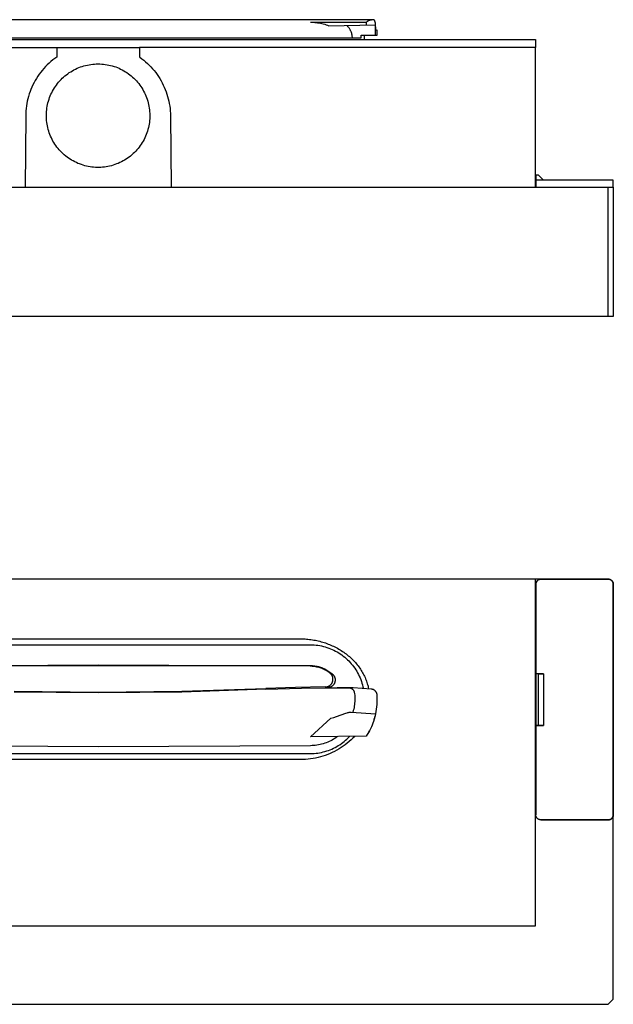
# Model space of a CAD drawing. Units: millimetres. Extents: x -377 to 522, y -217 to 163.
# Drawn here: x 292 to 522, y -217 to 163 of the extents above; entities that cross this region are included whole.
import ezdxf

# ---------------------------------------------------------------- set-up
doc = ezdxf.new("R2010")
doc.units = ezdxf.units.MM
doc.header["$MEASUREMENT"] = 0
doc.layers.add('Default', color=7, linetype='Continuous', true_color=0x000000)

msp = doc.modelspace()

# ---------------------------------------------------------------- linework, layer by layer
at = {"layer": 'Default', "color": 7, "true_color": 0xffffff}
for p, q in [((428.08, 163.22), (215.82, 163.22)), ((404.49, 162.22), (405.05, 162.23)), ((404.71, 162.22), (426.08, 162.22)), ((405.05, 162.23), (405.61, 162.22)), ((405.61, 162.22), (406.17, 162.19)), ((406.17, 162.19), (406.73, 162.14)), ((406.73, 162.14), (407.29, 162.07)), ((407.29, 162.07), (407.84, 161.98)), ((407.84, 161.98), (408.4, 161.88)), ((408.4, 161.88), (408.94, 161.75)), ((408.94, 161.75), (409.49, 161.61)), ((409.49, 161.61), (410.03, 161.45)), ((410.03, 161.45), (410.56, 161.27)), ((410.56, 161.27), (411.08, 161.07)), ((411.08, 161.07), (411.6, 160.86)), ((411.6, 160.86), (429.52, 161.17)), ((418.72, 160.83), (418.56, 160.98)), ((418.88, 160.67), (418.72, 160.83)), ((419.04, 160.51), (418.88, 160.67)), ((419.19, 160.34), (419.04, 160.51)), ((419.33, 160.17), (419.19, 160.34)), ((419.47, 159.99), (419.33, 160.17)), ((419.6, 159.81), (419.47, 159.99)), ((426.08, 162.22), (426.15, 162.3)), ((426.08, 162.22), (426.08, 161.11)), ((426.15, 162.3), (426.23, 162.37)), ((426.23, 162.37), (426.31, 162.45)), ((426.31, 162.45), (426.4, 162.52)), ((426.4, 162.52), (426.48, 162.58)), ((426.48, 162.58), (426.57, 162.65)), ((426.57, 162.65), (426.66, 162.71)), ((426.66, 162.71), (426.75, 162.77)), ((426.75, 162.77), (426.85, 162.82)), ((426.85, 162.82), (426.94, 162.87)), ((426.94, 162.87), (427.04, 162.92)), ((427.04, 162.92), (427.14, 162.97)), ((427.14, 162.97), (427.24, 163.01)), ((427.24, 163.01), (427.34, 163.05)), ((427.34, 163.05), (427.44, 163.08)), ((427.44, 163.08), (427.55, 163.12)), ((427.55, 163.12), (427.65, 163.14)), ((427.65, 163.14), (427.76, 163.17)), ((427.76, 163.17), (427.87, 163.19)), ((427.87, 163.19), (427.97, 163.21)), ((427.97, 163.21), (428.08, 163.22)), ((428.91, 163.22), (428.08, 163.22)), ((428.92, 163.22), (428.91, 163.22)), ((428.93, 163.22), (428.92, 163.22)), ((428.94, 163.22), (428.93, 163.22)), ((428.95, 163.22), (428.94, 163.22)), ((428.94, 163.22), (428.94, 163.22)), ((428.96, 163.22), (428.95, 163.22)), ((428.97, 163.22), (428.96, 163.22)), ((428.98, 163.21), (428.97, 163.22)), ((428.97, 163.22), (428.97, 163.22)), ((428.99, 163.21), (428.98, 163.21)), ((429, 163.21), (428.99, 163.21)), ((429.01, 163.21), (429, 163.21)), ((429, 163.21), (429, 163.21)), ((429.02, 163.21), (429.01, 163.21)), ((429.03, 163.2), (429.02, 163.21)), ((429.04, 163.2), (429.03, 163.2)), ((429.03, 163.2), (429.03, 163.2)), ((429.05, 163.19), (429.04, 163.2)), ((429.06, 163.19), (429.05, 163.19)), ((429.05, 163.19), (429.05, 163.19)), ((429.07, 163.19), (429.06, 163.19)), ((429.07, 163.18), (429.07, 163.19)), ((429.08, 163.18), (429.07, 163.18)), ((429.09, 163.17), (429.08, 163.18)), ((429.1, 163.17), (429.09, 163.17)), ((429.11, 163.16), (429.1, 163.17)), ((429.1, 163.17), (429.1, 163.17)), ((429.12, 163.16), (429.11, 163.16)), ((429.12, 163.15), (429.12, 163.16)), ((429.13, 163.15), (429.12, 163.15)), ((429.14, 163.14), (429.13, 163.15)), ((429.16, 163.13), (429.14, 163.14)), ((429.17, 163.12), (429.16, 163.13)), ((429.18, 163.1), (429.17, 163.12)), ((429.2, 163.09), (429.18, 163.1)), ((429.21, 163.08), (429.2, 163.09)), ((429.22, 163.07), (429.21, 163.08)), ((429.23, 163.05), (429.22, 163.07)), ((429.25, 163.04), (429.23, 163.05)), ((429.26, 163.02), (429.25, 163.04)), ((429.27, 163.01), (429.26, 163.02)), ((429.28, 162.99), (429.27, 163.01)), ((429.29, 162.97), (429.28, 162.99)), ((429.31, 162.95), (429.29, 162.97)), ((429.32, 162.93), (429.31, 162.95)), ((429.33, 162.92), (429.32, 162.93)), ((429.34, 162.9), (429.33, 162.92)), ((429.36, 162.86), (429.34, 162.9)), ((429.38, 162.81), (429.36, 162.86)), ((429.41, 162.77), (429.38, 162.81)), ((429.43, 162.72), (429.41, 162.77)), ((429.45, 162.67), (429.43, 162.72)), ((429.47, 162.62), (429.45, 162.67)), ((429.48, 162.56), (429.47, 162.62)), ((429.5, 162.5), (429.48, 162.56)), ((429.52, 162.45), (429.5, 162.5)), ((429.54, 162.38), (429.52, 162.45)), ((429.52, 161.17), (429.52, 157.22)), ((429.57, 162.26), (429.54, 162.38)), ((429.6, 162.12), (429.57, 162.26)), ((429.63, 161.97), (429.6, 162.12)), ((429.65, 161.82), (429.63, 161.97)), ((429.67, 161.66), (429.65, 161.82)), ((429.69, 161.5), (429.67, 161.66)), ((429.71, 161.34), (429.69, 161.5)), ((429.74, 161), (429.71, 161.34)), ((429.75, 160.65), (429.74, 161)), ((429.74, 159.57), (429.76, 159.93)), ((429.76, 160.29), (429.75, 160.65)), ((429.76, 159.93), (429.76, 160.29)), ((220.59, 156.22), (424.14, 156.22)), ((419.72, 159.62), (419.6, 159.81)), ((419.84, 159.43), (419.72, 159.62)), ((419.95, 159.23), (419.84, 159.43)), ((420.05, 159.03), (419.95, 159.23)), ((420.15, 158.83), (420.05, 159.03)), ((420.24, 158.63), (420.15, 158.83)), ((420.32, 158.42), (420.24, 158.63)), ((420.4, 158.21), (420.32, 158.42)), ((420.47, 157.99), (420.4, 158.21)), ((420.53, 157.78), (420.47, 157.99)), ((420.58, 157.56), (420.53, 157.78)), ((420.62, 157.34), (420.58, 157.56)), ((420.66, 157.12), (420.62, 157.34)), ((420.69, 156.89), (420.66, 157.12)), ((420.71, 156.67), (420.69, 156.89)), ((420.73, 156.45), (420.71, 156.67)), ((420.73, 156.22), (420.73, 156.45)), ((424.14, 156.22), (424.14, 157.22)), ((424.14, 157.22), (430.39, 157.22)), ((425.39, 155.52), (425.39, 157.22)), ((429.72, 159.22), (429.74, 159.57)), ((430.39, 159.22), (429.72, 159.22)), ((430.39, 157.22), (430.39, 159.22)), ((153.19, 155.52), (491.54, 155.52)), ((153.19, 152.52), (306.37, 152.52)), ((306.37, 152.52), (306.37, 148.79)), ((306.37, 152.52), (338.37, 152.52)), ((491.54, 152.52), (338.37, 152.52)), ((338.37, 152.52), (338.37, 148.79)), ((491.54, 155.52), (491.54, 152.52)), ((491.54, 98.52), (491.54, 152.52)), ((306.37, 148.79), (305.59, 148.24)), ((338.37, 148.79), (338.53, 148.68)), ((338.53, 148.68), (339.29, 148.12)), ((302.03, 145.07), (301.38, 144.37)), ((302.7, 145.75), (302.03, 145.07)), ((303.39, 146.41), (302.7, 145.75)), ((304.1, 147.04), (303.39, 146.41)), ((304.84, 147.65), (304.1, 147.04)), ((305.59, 148.24), (304.84, 147.65)), ((314.27, 144.42), (314.91, 144.69)), ((314.91, 144.69), (315.56, 144.94)), ((315.56, 144.94), (316.21, 145.16)), ((316.21, 145.16), (316.88, 145.36)), ((316.88, 145.36), (317.55, 145.54)), ((317.55, 145.54), (318.23, 145.7)), ((318.23, 145.7), (318.91, 145.83)), ((318.91, 145.83), (319.6, 145.94)), ((319.6, 145.94), (320.28, 146.02)), ((320.28, 146.02), (320.98, 146.08)), ((320.98, 146.08), (321.67, 146.12)), ((321.67, 146.12), (322.37, 146.13)), ((322.37, 146.13), (323.06, 146.12)), ((323.06, 146.12), (323.75, 146.08)), ((323.75, 146.08), (324.45, 146.02)), ((324.45, 146.02), (325.13, 145.94)), ((325.13, 145.94), (325.82, 145.83)), ((325.82, 145.83), (326.5, 145.7)), ((326.5, 145.7), (327.18, 145.54)), ((327.18, 145.54), (327.85, 145.36)), ((327.85, 145.36), (328.52, 145.16)), ((328.52, 145.16), (329.17, 144.94)), ((329.17, 144.94), (329.82, 144.69)), ((329.82, 144.69), (330.46, 144.42)), ((339.29, 148.12), (340.04, 147.53)), ((340.04, 147.53), (340.76, 146.92)), ((340.76, 146.92), (341.46, 146.29)), ((341.46, 146.29), (342.15, 145.63)), ((342.15, 145.63), (342.8, 144.95)), ((342.8, 144.95), (343.44, 144.25)), ((299.06, 141.35), (298.54, 140.54)), ((299.6, 142.13), (299.06, 141.35)), ((300.17, 142.9), (299.6, 142.13)), ((300.76, 143.64), (300.17, 142.9)), ((301.38, 144.37), (300.76, 143.64)), ((308.53, 140.57), (309.04, 141.05)), ((309.04, 141.05), (309.56, 141.5)), ((309.56, 141.5), (310.1, 141.93)), ((310.1, 141.93), (310.66, 142.35)), ((310.66, 142.35), (311.23, 142.75)), ((311.23, 142.75), (311.81, 143.12)), ((311.81, 143.12), (312.41, 143.48)), ((312.41, 143.48), (313.02, 143.81)), ((313.02, 143.81), (313.64, 144.13)), ((313.64, 144.13), (314.27, 144.42)), ((330.46, 144.42), (331.09, 144.13)), ((331.09, 144.13), (331.71, 143.81)), ((331.71, 143.81), (332.32, 143.48)), ((332.32, 143.48), (332.92, 143.12)), ((332.92, 143.12), (333.5, 142.75)), ((333.5, 142.75), (334.07, 142.35)), ((334.07, 142.35), (334.63, 141.93)), ((334.63, 141.93), (335.17, 141.5)), ((335.17, 141.5), (335.69, 141.05)), ((335.69, 141.05), (336.2, 140.57)), ((343.44, 144.25), (344.05, 143.53)), ((344.05, 143.53), (344.64, 142.78)), ((344.64, 142.78), (345.2, 142.02)), ((345.2, 142.02), (345.73, 141.24)), ((345.73, 141.24), (346.24, 140.44)), ((296.76, 137.17), (296.39, 136.29)), ((297.16, 138.04), (296.76, 137.17)), ((297.59, 138.89), (297.16, 138.04)), ((298.05, 139.72), (297.59, 138.89)), ((298.54, 140.54), (298.05, 139.72)), ((305.45, 136.82), (305.84, 137.4)), ((305.84, 137.4), (306.24, 137.97)), ((306.24, 137.97), (306.66, 138.52)), ((306.66, 138.52), (307.1, 139.06)), ((307.1, 139.06), (307.56, 139.58)), ((307.56, 139.58), (308.03, 140.09)), ((308.03, 140.09), (308.53, 140.57)), ((336.2, 140.57), (336.7, 140.09)), ((336.7, 140.09), (337.17, 139.58)), ((337.17, 139.58), (337.63, 139.06)), ((337.63, 139.06), (338.07, 138.52)), ((338.07, 138.52), (338.49, 137.97)), ((338.49, 137.97), (338.89, 137.4)), ((338.89, 137.4), (339.28, 136.82)), ((346.24, 140.44), (346.72, 139.63)), ((346.72, 139.63), (347.17, 138.79)), ((347.17, 138.79), (347.6, 137.95)), ((347.6, 137.95), (347.99, 137.09)), ((347.99, 137.09), (348.36, 136.22)), ((295.46, 133.59), (295.21, 132.67)), ((295.74, 134.5), (295.46, 133.59)), ((296.05, 135.4), (295.74, 134.5)), ((296.39, 136.29), (296.05, 135.4)), ((303.61, 133.09), (303.86, 133.74)), ((303.86, 133.74), (304.14, 134.38)), ((304.14, 134.38), (304.43, 135)), ((304.43, 135), (304.75, 135.62)), ((304.75, 135.62), (305.09, 136.23)), ((305.09, 136.23), (305.45, 136.82)), ((339.28, 136.82), (339.64, 136.23)), ((339.64, 136.23), (339.98, 135.62)), ((339.98, 135.62), (340.3, 135)), ((340.3, 135), (340.59, 134.38)), ((340.59, 134.38), (340.87, 133.74)), ((340.87, 133.74), (341.12, 133.09)), ((348.36, 136.22), (348.7, 135.33)), ((348.7, 135.33), (349, 134.44)), ((349, 134.44), (349.28, 133.53)), ((349.28, 133.53), (349.53, 132.62)), ((294.65, 129.86), (294.53, 128.91)), ((294.81, 130.8), (294.65, 129.86)), ((294.99, 131.74), (294.81, 130.8)), ((295.21, 132.67), (294.99, 131.74)), ((302.57, 129.06), (302.69, 129.75)), ((302.69, 129.75), (302.82, 130.43)), ((302.82, 130.43), (302.98, 131.1)), ((302.98, 131.1), (303.17, 131.77)), ((303.17, 131.77), (303.38, 132.44)), ((303.38, 132.44), (303.61, 133.09)), ((341.12, 133.09), (341.35, 132.44)), ((341.35, 132.44), (341.56, 131.77)), ((341.56, 131.77), (341.75, 131.1)), ((341.75, 131.1), (341.91, 130.43)), ((341.91, 130.43), (342.04, 129.75)), ((342.04, 129.75), (342.16, 129.06)), ((349.53, 132.62), (349.74, 131.69)), ((349.74, 131.69), (349.92, 130.76)), ((349.92, 130.76), (350.08, 129.83)), ((350.08, 129.83), (350.2, 128.89)), ((294.37, 126.06), (294.13, 98.52)), ((294.39, 127.01), (294.37, 126.06)), ((294.44, 127.96), (294.39, 127.01)), ((294.53, 128.91), (294.44, 127.96)), ((302.36, 126.29), (302.37, 126.99)), ((302.36, 125.6), (302.36, 126.29)), ((302.37, 126.99), (302.42, 127.68)), ((302.42, 127.68), (302.48, 128.37)), ((302.48, 128.37), (302.57, 129.06)), ((342.16, 129.06), (342.25, 128.37)), ((342.25, 128.37), (342.31, 127.68)), ((342.31, 127.68), (342.36, 126.99)), ((342.36, 126.99), (342.37, 126.29)), ((342.37, 126.29), (342.37, 125.6)), ((350.2, 128.89), (350.28, 127.95)), ((350.28, 127.95), (350.34, 127)), ((350.34, 127), (350.36, 126.06)), ((350.36, 126.06), (350.6, 98.52)), ((302.39, 124.91), (302.36, 125.6)), ((302.45, 124.21), (302.39, 124.91)), ((302.52, 123.52), (302.45, 124.21)), ((302.63, 122.84), (302.52, 123.52)), ((302.75, 122.15), (302.63, 122.84)), ((302.9, 121.48), (302.75, 122.15)), ((341.98, 122.15), (341.83, 121.48)), ((342.1, 122.84), (341.98, 122.15)), ((342.21, 123.52), (342.1, 122.84)), ((342.28, 124.21), (342.21, 123.52)), ((342.34, 124.91), (342.28, 124.21)), ((342.37, 125.6), (342.34, 124.91)), ((303.07, 120.8), (302.9, 121.48)), ((303.27, 120.14), (303.07, 120.8)), ((303.49, 119.48), (303.27, 120.14)), ((303.73, 118.83), (303.49, 119.48)), ((304, 118.18), (303.73, 118.83)), ((304.28, 117.55), (304, 118.18)), ((340.73, 118.18), (340.45, 117.55)), ((341, 118.83), (340.73, 118.18)), ((341.24, 119.48), (341, 118.83)), ((341.46, 120.14), (341.24, 119.48)), ((341.66, 120.8), (341.46, 120.14)), ((341.83, 121.48), (341.66, 120.8)), ((304.59, 116.93), (304.28, 117.55)), ((304.92, 116.32), (304.59, 116.93)), ((305.27, 115.72), (304.92, 116.32)), ((305.64, 115.13), (305.27, 115.72)), ((306.03, 114.56), (305.64, 115.13)), ((306.45, 114), (306.03, 114.56)), ((338.7, 114.56), (338.28, 114)), ((339.09, 115.13), (338.7, 114.56)), ((339.46, 115.72), (339.09, 115.13)), ((339.81, 116.32), (339.46, 115.72)), ((340.14, 116.93), (339.81, 116.32)), ((340.45, 117.55), (340.14, 116.93)), ((306.88, 113.45), (306.45, 114)), ((307.33, 112.92), (306.88, 113.45)), ((307.79, 112.41), (307.33, 112.92)), ((308.28, 111.91), (307.79, 112.41)), ((308.78, 111.43), (308.28, 111.91)), ((309.3, 110.97), (308.78, 111.43)), ((309.83, 110.52), (309.3, 110.97)), ((310.38, 110.1), (309.83, 110.52)), ((334.9, 110.52), (334.35, 110.1)), ((335.43, 110.97), (334.9, 110.52)), ((335.95, 111.43), (335.43, 110.97)), ((336.45, 111.91), (335.95, 111.43)), ((336.94, 112.41), (336.45, 111.91)), ((337.4, 112.92), (336.94, 112.41)), ((337.85, 113.45), (337.4, 112.92)), ((338.28, 114), (337.85, 113.45)), ((310.94, 109.69), (310.38, 110.1)), ((311.52, 109.3), (310.94, 109.69)), ((312.11, 108.94), (311.52, 109.3)), ((312.71, 108.59), (312.11, 108.94)), ((313.33, 108.27), (312.71, 108.59)), ((313.95, 107.97), (313.33, 108.27)), ((314.59, 107.68), (313.95, 107.97)), ((315.23, 107.43), (314.59, 107.68)), ((315.89, 107.19), (315.23, 107.43)), ((316.55, 106.98), (315.89, 107.19)), ((317.21, 106.78), (316.55, 106.98)), ((317.89, 106.62), (317.21, 106.78)), ((318.57, 106.47), (317.89, 106.62)), ((326.84, 106.62), (326.16, 106.47)), ((327.52, 106.78), (326.84, 106.62)), ((328.18, 106.98), (327.52, 106.78)), ((328.85, 107.19), (328.18, 106.98)), ((329.5, 107.43), (328.85, 107.19)), ((330.14, 107.68), (329.5, 107.43)), ((330.78, 107.97), (330.14, 107.68)), ((331.4, 108.27), (330.78, 107.97)), ((332.02, 108.59), (331.4, 108.27)), ((332.62, 108.94), (332.02, 108.59)), ((333.21, 109.3), (332.62, 108.94)), ((333.79, 109.69), (333.21, 109.3)), ((334.35, 110.1), (333.79, 109.69)), ((319.25, 106.35), (318.57, 106.47)), ((319.94, 106.26), (319.25, 106.35)), ((320.63, 106.19), (319.94, 106.26)), ((321.32, 106.14), (320.63, 106.19)), ((322.02, 106.11), (321.32, 106.14)), ((322.71, 106.11), (322.02, 106.11)), ((323.41, 106.14), (322.71, 106.11)), ((324.1, 106.19), (323.41, 106.14)), ((324.79, 106.26), (324.1, 106.19)), ((325.48, 106.35), (324.79, 106.26)), ((326.16, 106.47), (325.48, 106.35)), ((491.73, 103.12), (491.72, 101.12)), ((492.69, 103.12), (491.73, 103.12)), ((494.69, 101.12), (492.69, 103.12)), ((491.54, 100.62), (491.71, 100.62)), ((491.72, 101.12), (491.69, 98.52)), ((521.67, 101.12), (491.72, 101.12)), ((521.69, 98.52), (521.67, 101.12)), ((125.04, 98.52), (519.69, 98.52)), ((519.69, 48.52), (519.69, 98.52)), ((519.69, 98.52), (521.69, 98.52)), ((521.69, 98.52), (521.69, 48.52)), ((519.69, 48.52), (125.04, 48.52)), ((521.69, 48.52), (519.69, 48.52)), ((491.54, -53.07), (153.19, -53.07)), ((491.54, -187.14), (491.54, -53.07)), ((493.64, -53.07), (491.54, -53.07)), ((492.77, -53.29), (492.83, -53.26)), ((492.83, -53.29), (492.77, -53.32)), ((492.83, -53.26), (492.9, -53.24)), ((492.89, -53.26), (492.83, -53.29)), ((492.95, -53.24), (492.89, -53.26)), ((492.9, -53.24), (492.96, -53.21)), ((493.02, -53.21), (492.95, -53.24)), ((492.96, -53.21), (493.02, -53.19)), ((493.02, -53.19), (493.09, -53.16)), ((493.08, -53.19), (493.02, -53.21)), ((493.15, -53.17), (493.08, -53.19)), ((493.09, -53.16), (493.15, -53.14)), ((493.15, -53.14), (493.22, -53.13)), ((493.22, -53.15), (493.15, -53.17)), ((493.22, -53.13), (493.29, -53.11)), ((493.28, -53.14), (493.22, -53.15)), ((493.35, -53.12), (493.28, -53.14)), ((493.29, -53.11), (493.35, -53.1)), ((493.35, -53.1), (493.42, -53.09)), ((493.42, -53.11), (493.35, -53.12)), ((493.42, -53.09), (493.49, -53.08)), ((493.49, -53.1), (493.42, -53.11)), ((493.49, -53.08), (493.56, -53.08)), ((493.56, -53.1), (493.49, -53.1)), ((493.56, -53.08), (493.63, -53.07)), ((493.62, -53.09), (493.56, -53.1)), ((493.69, -53.09), (493.62, -53.09)), ((493.63, -53.07), (493.69, -53.07)), ((493.69, -53.09), (519.69, -53.07)), ((519.69, -53.07), (493.69, -53.09)), ((519.69, -53.07), (519.76, -53.07)), ((519.76, -53.09), (519.69, -53.09)), ((519.76, -53.07), (519.83, -53.08)), ((519.83, -53.1), (519.76, -53.09)), ((519.83, -53.08), (519.9, -53.08)), ((519.9, -53.1), (519.83, -53.1)), ((519.9, -53.08), (519.97, -53.09)), ((519.97, -53.11), (519.9, -53.1)), ((519.97, -53.09), (520.03, -53.1)), ((520.04, -53.12), (519.97, -53.11)), ((520.03, -53.1), (520.1, -53.11)), ((520.1, -53.14), (520.04, -53.12)), ((520.1, -53.11), (520.17, -53.13)), ((520.17, -53.15), (520.1, -53.14)), ((520.17, -53.13), (520.23, -53.14)), ((520.24, -53.17), (520.17, -53.15)), ((520.23, -53.14), (520.3, -53.16)), ((520.3, -53.19), (520.24, -53.17)), ((520.3, -53.16), (520.36, -53.19)), ((520.37, -53.21), (520.3, -53.19)), ((520.36, -53.19), (520.43, -53.21)), ((520.43, -53.24), (520.37, -53.21)), ((520.43, -53.21), (520.49, -53.24)), ((520.5, -53.26), (520.43, -53.24)), ((520.49, -53.24), (520.55, -53.26)), ((520.56, -53.29), (520.5, -53.26)), ((520.55, -53.26), (520.61, -53.29)), ((520.62, -53.32), (520.56, -53.29)), ((491.69, -55), (491.7, -54.93)), ((491.69, -55.07), (491.69, -55)), ((491.72, -55.07), (491.69, -55.07)), ((491.69, -55.07), (491.69, -76.62)), ((491.7, -54.87), (491.71, -54.8)), ((491.7, -54.93), (491.7, -54.87)), ((491.71, -54.8), (491.72, -54.73)), ((491.72, -54.73), (491.74, -54.66)), ((491.73, -54.86), (491.72, -54.93)), ((491.72, -54.93), (491.72, -55)), ((491.72, -55), (491.72, -55.07)), ((491.72, -89.64), (491.72, -55.07)), ((491.74, -54.8), (491.73, -54.86)), ((491.74, -54.66), (491.75, -54.6)), ((491.75, -54.73), (491.74, -54.8)), ((491.75, -54.6), (491.77, -54.53)), ((491.76, -54.66), (491.75, -54.73)), ((491.77, -54.59), (491.76, -54.66)), ((491.77, -54.53), (491.79, -54.47)), ((491.79, -54.53), (491.77, -54.59)), ((491.79, -54.47), (491.81, -54.4)), ((491.81, -54.46), (491.79, -54.53)), ((491.81, -54.4), (491.83, -54.34)), ((491.84, -54.39), (491.81, -54.46)), ((491.83, -54.34), (491.86, -54.27)), ((491.86, -54.33), (491.84, -54.39)), ((491.86, -54.27), (491.89, -54.21)), ((491.89, -54.27), (491.86, -54.33)), ((491.89, -54.21), (491.92, -54.15)), ((491.92, -54.2), (491.89, -54.27)), ((491.92, -54.15), (491.95, -54.09)), ((491.95, -54.14), (491.92, -54.2)), ((491.95, -54.09), (491.98, -54.03)), ((491.98, -54.08), (491.95, -54.14)), ((491.98, -54.03), (492.02, -53.97)), ((492.02, -54.02), (491.98, -54.08)), ((492.02, -53.97), (492.06, -53.92)), ((492.05, -53.97), (492.02, -54.02)), ((492.09, -53.91), (492.05, -53.97)), ((492.06, -53.92), (492.1, -53.86)), ((492.14, -53.85), (492.09, -53.91)), ((492.1, -53.86), (492.14, -53.81)), ((492.14, -53.81), (492.19, -53.76)), ((492.18, -53.8), (492.14, -53.85)), ((492.22, -53.75), (492.18, -53.8)), ((492.19, -53.76), (492.23, -53.71)), ((492.27, -53.7), (492.22, -53.75)), ((492.23, -53.71), (492.28, -53.66)), ((492.32, -53.65), (492.27, -53.7)), ((492.28, -53.66), (492.33, -53.61)), ((492.37, -53.6), (492.32, -53.65)), ((492.33, -53.61), (492.38, -53.56)), ((492.42, -53.56), (492.37, -53.6)), ((492.38, -53.56), (492.43, -53.52)), ((492.48, -53.51), (492.42, -53.56)), ((492.43, -53.52), (492.49, -53.48)), ((492.53, -53.47), (492.48, -53.51)), ((492.49, -53.48), (492.54, -53.44)), ((492.59, -53.43), (492.53, -53.47)), ((492.54, -53.44), (492.6, -53.4)), ((492.65, -53.39), (492.59, -53.43)), ((492.6, -53.4), (492.65, -53.36)), ((492.65, -53.36), (492.71, -53.33)), ((492.7, -53.36), (492.65, -53.39)), ((492.77, -53.32), (492.7, -53.36)), ((492.71, -53.33), (492.77, -53.29)), ((520.61, -53.29), (520.67, -53.33)), ((520.68, -53.36), (520.62, -53.32)), ((520.67, -53.33), (520.73, -53.36)), ((520.74, -53.39), (520.68, -53.36)), ((520.73, -53.36), (520.79, -53.4)), ((520.8, -53.43), (520.74, -53.39)), ((520.79, -53.4), (520.85, -53.44)), ((520.86, -53.47), (520.8, -53.43)), ((520.85, -53.44), (520.9, -53.48)), ((520.91, -53.51), (520.86, -53.47)), ((520.9, -53.48), (520.96, -53.52)), ((520.96, -53.56), (520.91, -53.51)), ((520.96, -53.52), (521.01, -53.56)), ((521.02, -53.6), (520.96, -53.56)), ((521.01, -53.56), (521.06, -53.61)), ((521.07, -53.65), (521.02, -53.6)), ((521.06, -53.61), (521.11, -53.66)), ((521.12, -53.7), (521.07, -53.65)), ((521.11, -53.66), (521.16, -53.71)), ((521.16, -53.75), (521.12, -53.7)), ((521.16, -53.71), (521.2, -53.76)), ((521.21, -53.8), (521.16, -53.75)), ((521.2, -53.76), (521.24, -53.81)), ((521.25, -53.85), (521.21, -53.8)), ((521.24, -53.81), (521.29, -53.86)), ((521.29, -53.91), (521.25, -53.85)), ((521.29, -53.86), (521.33, -53.92)), ((521.33, -53.97), (521.29, -53.91)), ((521.33, -53.92), (521.37, -53.97)), ((521.37, -54.02), (521.33, -53.97)), ((521.37, -53.97), (521.4, -54.03)), ((521.41, -54.08), (521.37, -54.02)), ((521.4, -54.03), (521.44, -54.09)), ((521.44, -54.14), (521.41, -54.08)), ((521.44, -54.09), (521.47, -54.15)), ((521.47, -54.2), (521.44, -54.14)), ((521.47, -54.15), (521.5, -54.21)), ((521.5, -54.27), (521.47, -54.2)), ((521.5, -54.21), (521.53, -54.27)), ((521.53, -54.33), (521.5, -54.27)), ((521.53, -54.27), (521.55, -54.34)), ((521.55, -54.39), (521.53, -54.33)), ((521.55, -54.34), (521.58, -54.4)), ((521.57, -54.46), (521.55, -54.39)), ((521.59, -54.53), (521.57, -54.46)), ((521.58, -54.4), (521.6, -54.47)), ((521.61, -54.59), (521.59, -54.53)), ((521.6, -54.47), (521.62, -54.53)), ((521.63, -54.66), (521.61, -54.59)), ((521.62, -54.53), (521.64, -54.6)), ((521.64, -54.73), (521.63, -54.66)), ((521.64, -54.6), (521.65, -54.66)), ((521.65, -54.8), (521.64, -54.73)), ((521.65, -54.66), (521.66, -54.73)), ((521.66, -54.86), (521.65, -54.8)), ((521.66, -54.73), (521.67, -54.8)), ((521.67, -54.93), (521.66, -54.86)), ((521.67, -54.8), (521.68, -54.87)), ((521.67, -55), (521.67, -54.93)), ((521.67, -55.07), (521.67, -55)), ((521.67, -55.07), (521.69, -144.17)), ((521.67, -144.17), (521.67, -55.07)), ((521.68, -54.87), (521.69, -54.93)), ((521.69, -54.93), (521.69, -55)), ((521.69, -55), (521.69, -55.07)), ((244.05, -76.13), (400.68, -76.13)), ((400.68, -76.13), (401.26, -76.14)), ((240.17, -78.41), (404.56, -78.41)), ((401.26, -76.14), (401.84, -76.16)), ((401.84, -76.16), (402.42, -76.2)), ((402.42, -76.2), (403, -76.24)), ((403, -76.24), (403.57, -76.29)), ((403.57, -76.29), (404.15, -76.36)), ((404.15, -76.36), (404.72, -76.43)), ((404.56, -78.41), (405.27, -78.43)), ((404.72, -76.43), (405.3, -76.52)), ((405.27, -78.43), (405.99, -78.48)), ((405.3, -76.52), (405.87, -76.61)), ((405.87, -76.61), (406.44, -76.72)), ((405.99, -78.48), (406.7, -78.55)), ((406.44, -76.72), (407, -76.84)), ((406.7, -78.55), (407.42, -78.64)), ((407, -76.84), (407.57, -76.97)), ((407.42, -78.64), (408.12, -78.76)), ((407.57, -76.97), (408.13, -77.1)), ((408.12, -78.76), (408.83, -78.9)), ((408.13, -77.1), (408.69, -77.25)), ((408.69, -77.25), (409.25, -77.41)), ((408.83, -78.9), (409.53, -79.06)), ((409.25, -77.41), (409.8, -77.59)), ((409.53, -79.06), (410.22, -79.25)), ((409.8, -77.59), (410.34, -77.76)), ((410.22, -79.25), (410.91, -79.46)), ((410.34, -77.76), (410.87, -77.95)), ((410.87, -77.95), (411.41, -78.15)), ((410.91, -79.46), (411.58, -79.7)), ((411.41, -78.15), (411.93, -78.36)), ((411.58, -79.7), (412.25, -79.96)), ((411.93, -78.36), (412.46, -78.58)), ((412.46, -78.58), (412.97, -78.81)), ((412.97, -78.81), (413.49, -79.05)), ((413.49, -79.05), (414, -79.3)), ((414, -79.3), (414.5, -79.55)), ((414.5, -79.55), (414.99, -79.82)), ((414.99, -79.82), (415.48, -80.1)), ((491.54, -76.62), (491.71, -76.62)), ((491.71, -76.62), (491.71, -93.61)), ((412.25, -79.96), (412.91, -80.24)), ((412.91, -80.24), (413.56, -80.54)), ((413.56, -80.54), (414.2, -80.87)), ((414.2, -80.87), (414.83, -81.22)), ((414.83, -81.22), (415.45, -81.58)), ((415.45, -81.58), (416.05, -81.97)), ((415.48, -80.1), (415.97, -80.39)), ((415.97, -80.39), (416.45, -80.69)), ((416.05, -81.97), (416.64, -82.38)), ((416.45, -80.69), (416.92, -80.99)), ((416.64, -82.38), (417.22, -82.81)), ((416.92, -80.99), (417.39, -81.31)), ((417.22, -82.81), (417.78, -83.26)), ((417.39, -81.31), (417.84, -81.64)), ((417.78, -83.26), (418.32, -83.73)), ((417.84, -81.64), (418.29, -81.97)), ((418.29, -81.97), (418.72, -82.31)), ((418.32, -83.73), (418.85, -84.22)), ((418.72, -82.31), (419.15, -82.66)), ((419.15, -82.66), (419.57, -83.01)), ((419.57, -83.01), (419.98, -83.38)), ((419.98, -83.38), (420.38, -83.76)), ((322.37, -86.34), (240.26, -86.76)), ((240.26, -86.45), (404.47, -86.45)), ((404.47, -86.76), (322.37, -86.34)), ((404.47, -86.45), (404.92, -86.46)), ((404.9, -86.77), (404.47, -86.76)), ((405.33, -86.8), (404.9, -86.77)), ((404.92, -86.46), (405.37, -86.49)), ((405.76, -86.84), (405.33, -86.8)), ((405.37, -86.49), (405.82, -86.53)), ((406.18, -86.9), (405.76, -86.84)), ((405.82, -86.53), (406.27, -86.59)), ((406.61, -86.97), (406.18, -86.9)), ((406.27, -86.59), (406.72, -86.66)), ((407.03, -87.05), (406.61, -86.97)), ((406.72, -86.66), (407.16, -86.75)), ((407.45, -87.15), (407.03, -87.05)), ((407.16, -86.75), (407.6, -86.86)), ((407.86, -87.26), (407.45, -87.15)), ((407.6, -86.86), (408.03, -86.98)), ((408.27, -87.39), (407.86, -87.26)), ((408.03, -86.98), (408.46, -87.12)), ((408.68, -87.53), (408.27, -87.39)), ((408.46, -87.12), (408.89, -87.27)), ((409.08, -87.68), (408.68, -87.53)), ((408.89, -87.27), (409.31, -87.43)), ((409.31, -87.43), (409.72, -87.61)), ((418.85, -84.22), (419.36, -84.72)), ((419.36, -84.72), (419.86, -85.24)), ((419.86, -85.24), (420.33, -85.78)), ((420.33, -85.78), (420.79, -86.33)), ((420.38, -83.76), (420.78, -84.14)), ((420.78, -84.14), (421.17, -84.53)), ((420.79, -86.33), (421.23, -86.9)), ((421.17, -84.53), (421.54, -84.93)), ((421.23, -86.9), (421.65, -87.48)), ((421.54, -84.93), (421.9, -85.33)), ((421.65, -87.48), (422.05, -88.08)), ((421.9, -85.33), (422.25, -85.74)), ((422.25, -85.74), (422.6, -86.16)), ((422.6, -86.16), (422.93, -86.59)), ((422.93, -86.59), (423.26, -87.02)), ((423.26, -87.02), (423.57, -87.46)), ((423.57, -87.46), (423.87, -87.91)), ((409.48, -87.85), (409.08, -87.68)), ((409.87, -88.03), (409.48, -87.85)), ((409.72, -87.61), (410.13, -87.8)), ((410.25, -88.22), (409.87, -88.03)), ((410.13, -87.8), (410.53, -88.01)), ((410.63, -88.43), (410.25, -88.22)), ((410.53, -88.01), (410.92, -88.23)), ((411, -88.65), (410.63, -88.43)), ((410.92, -88.23), (411.31, -88.47)), ((411.36, -88.88), (411, -88.65)), ((411.31, -88.47), (411.68, -88.72)), ((411.72, -89.12), (411.36, -88.88)), ((411.68, -88.72), (412.05, -88.98)), ((412.06, -89.38), (411.72, -89.12)), ((412.05, -88.98), (412.41, -89.25)), ((412.14, -89.44), (412.06, -89.38)), ((412.22, -89.51), (412.14, -89.44)), ((412.3, -89.58), (412.22, -89.51)), ((412.37, -89.65), (412.3, -89.58)), ((412.44, -89.72), (412.37, -89.65)), ((412.41, -89.25), (412.76, -89.54)), ((412.51, -89.8), (412.44, -89.72)), ((412.57, -89.88), (412.51, -89.8)), ((412.64, -89.96), (412.57, -89.88)), ((412.7, -90.04), (412.64, -89.96)), ((412.76, -90.13), (412.7, -90.04)), ((412.76, -89.54), (413.1, -89.83)), ((412.81, -90.22), (412.76, -90.13)), ((412.86, -90.31), (412.81, -90.22)), ((412.91, -90.4), (412.86, -90.31)), ((412.95, -90.49), (412.91, -90.4)), ((413, -90.58), (412.95, -90.49)), ((413.03, -90.68), (413, -90.58)), ((413.07, -90.77), (413.03, -90.68)), ((413.1, -90.87), (413.07, -90.77)), ((413.1, -89.83), (413.17, -89.91)), ((413.13, -90.97), (413.1, -90.87)), ((413.16, -91.07), (413.13, -90.97)), ((413.18, -91.17), (413.16, -91.07)), ((413.17, -89.91), (413.25, -89.98)), ((413.2, -91.27), (413.18, -91.17)), ((413.21, -91.37), (413.2, -91.27)), ((413.25, -89.98), (413.32, -90.06)), ((413.32, -90.06), (413.39, -90.14)), ((413.39, -90.14), (413.45, -90.22)), ((413.45, -90.22), (413.51, -90.3)), ((413.51, -90.3), (413.57, -90.39)), ((413.57, -90.39), (413.63, -90.47)), ((413.63, -90.47), (413.68, -90.56)), ((413.68, -90.56), (413.73, -90.65)), ((413.73, -90.65), (413.78, -90.75)), ((413.78, -90.75), (413.82, -90.84)), ((413.82, -90.84), (413.87, -90.94)), ((413.87, -90.94), (413.9, -91.04)), ((413.9, -91.04), (413.94, -91.13)), ((413.94, -91.13), (413.97, -91.23)), ((413.97, -91.23), (413.99, -91.33)), ((413.99, -91.33), (414.02, -91.44)), ((422.05, -88.08), (422.42, -88.69)), ((422.42, -88.69), (422.78, -89.31)), ((422.78, -89.31), (423.12, -89.95)), ((423.12, -89.95), (423.43, -90.59)), ((423.43, -90.59), (423.72, -91.25)), ((423.72, -91.25), (423.99, -91.92)), ((423.87, -87.91), (424.16, -88.35)), ((424.16, -88.35), (424.43, -88.8)), ((424.43, -88.8), (424.69, -89.25)), ((424.69, -89.25), (424.94, -89.71)), ((424.94, -89.71), (425.18, -90.17)), ((425.18, -90.17), (425.41, -90.64)), ((425.41, -90.64), (425.63, -91.12)), ((425.63, -91.12), (425.83, -91.6)), ((494.69, -89.64), (491.72, -89.64)), ((491.73, -89.66), (491.72, -89.64)), ((492.69, -89.66), (491.73, -89.66)), ((491.73, -89.66), (491.73, -109.58)), ((492.69, -89.66), (494.69, -89.64)), ((492.69, -109.58), (492.69, -89.66)), ((494.69, -89.64), (494.69, -109.6)), ((398.74, -94.94), (387.21, -95.33)), ((410.27, -94.75), (398.74, -94.94)), ((401.02, -95.23), (414.83, -95.08)), ((410.68, -94.9), (410.27, -94.75)), ((410.27, -94.75), (410.37, -94.75)), ((410.37, -94.75), (410.47, -94.74)), ((410.47, -94.74), (410.58, -94.73)), ((410.58, -94.73), (410.68, -94.72)), ((410.68, -94.72), (410.78, -94.7)), ((411.1, -95.05), (410.68, -94.9)), ((410.78, -94.7), (410.88, -94.68)), ((410.88, -94.68), (410.99, -94.66)), ((410.99, -94.66), (411.09, -94.63)), ((411.09, -94.63), (411.18, -94.6)), ((411.2, -95.05), (411.1, -95.05)), ((411.17, -95.05), (414.83, -95.04)), ((411.18, -94.6), (411.28, -94.57)), ((411.31, -95.04), (411.2, -95.05)), ((411.28, -94.57), (411.38, -94.53)), ((411.41, -95.04), (411.31, -95.04)), ((411.38, -94.53), (411.48, -94.49)), ((411.51, -95.02), (411.41, -95.04)), ((411.48, -94.49), (411.57, -94.45)), ((411.62, -95.01), (411.51, -95.02)), ((411.57, -94.45), (411.66, -94.4)), ((411.72, -94.98), (411.62, -95.01)), ((411.66, -94.4), (411.75, -94.35)), ((411.82, -94.96), (411.72, -94.98)), ((411.75, -94.35), (411.84, -94.29)), ((411.92, -94.93), (411.82, -94.96)), ((411.84, -94.29), (411.93, -94.24)), ((412.02, -94.9), (411.92, -94.93)), ((411.93, -94.24), (412.01, -94.18)), ((412.01, -94.18), (412.1, -94.11)), ((412.12, -94.87), (412.02, -94.9)), ((412.1, -94.11), (412.18, -94.05)), ((412.22, -94.83), (412.12, -94.87)), ((412.18, -94.05), (412.25, -93.98)), ((412.31, -94.79), (412.22, -94.83)), ((412.25, -93.98), (412.33, -93.91)), ((412.41, -94.74), (412.31, -94.79)), ((412.33, -93.91), (412.4, -93.84)), ((412.4, -93.84), (412.47, -93.76)), ((412.5, -94.7), (412.41, -94.74)), ((412.47, -93.76), (412.67, -93.51)), ((412.59, -94.65), (412.5, -94.7)), ((412.68, -94.59), (412.59, -94.65)), ((412.67, -93.51), (412.73, -93.43)), ((412.77, -94.54), (412.68, -94.59)), ((412.73, -93.43), (412.79, -93.34)), ((412.85, -94.48), (412.77, -94.54)), ((412.79, -93.34), (412.84, -93.25)), ((412.84, -93.25), (412.89, -93.16)), ((412.93, -94.41), (412.85, -94.48)), ((412.89, -93.16), (412.94, -93.07)), ((413.02, -94.35), (412.93, -94.41)), ((412.94, -93.07), (412.98, -92.98)), ((412.98, -92.98), (413.02, -92.88)), ((413.02, -92.88), (413.06, -92.79)), ((413.09, -94.28), (413.02, -94.35)), ((413.06, -92.79), (413.09, -92.69)), ((413.09, -92.69), (413.12, -92.59)), ((413.17, -94.21), (413.09, -94.28)), ((413.12, -92.59), (413.15, -92.49)), ((413.15, -92.49), (413.17, -92.39)), ((413.17, -92.39), (413.19, -92.29)), ((413.24, -94.13), (413.17, -94.21)), ((413.19, -92.29), (413.21, -92.19)), ((413.22, -91.47), (413.21, -91.37)), ((413.21, -92.19), (413.22, -92.09)), ((413.23, -91.58), (413.22, -91.47)), ((413.22, -92.09), (413.23, -91.99)), ((413.24, -91.68), (413.23, -91.58)), ((413.23, -91.99), (413.24, -91.88)), ((413.24, -91.78), (413.24, -91.68)), ((413.24, -91.88), (413.24, -91.78)), ((413.31, -94.06), (413.24, -94.13)), ((413.38, -93.98), (413.31, -94.06)), ((413.45, -93.9), (413.38, -93.98)), ((413.51, -93.81), (413.45, -93.9)), ((413.57, -93.73), (413.51, -93.81)), ((413.63, -93.64), (413.57, -93.73)), ((413.68, -93.55), (413.63, -93.64)), ((413.73, -93.46), (413.68, -93.55)), ((413.78, -93.37), (413.73, -93.46)), ((413.82, -93.27), (413.78, -93.37)), ((413.86, -93.18), (413.82, -93.27)), ((413.9, -93.08), (413.86, -93.18)), ((413.93, -92.98), (413.9, -93.08)), ((413.96, -92.88), (413.93, -92.98)), ((413.99, -92.78), (413.96, -92.88)), ((414.01, -92.68), (413.99, -92.78)), ((414.03, -92.58), (414.01, -92.68)), ((414.02, -91.44), (414.04, -91.54)), ((414.05, -92.47), (414.03, -92.58)), ((414.04, -91.54), (414.05, -91.64)), ((414.05, -91.64), (414.06, -91.74)), ((414.06, -92.37), (414.05, -92.47)), ((414.06, -91.74), (414.07, -91.85)), ((414.07, -92.27), (414.06, -92.37)), ((414.07, -91.85), (414.08, -91.95)), ((414.08, -92.16), (414.07, -92.27)), ((414.08, -91.95), (414.08, -92.06)), ((414.08, -92.06), (414.08, -92.16)), ((421.1, -95.04), (414.83, -95.04)), ((414.83, -95.04), (414.83, -95.08)), ((414.83, -95.08), (418.12, -95.08)), ((418.12, -95.08), (419.16, -95.07)), ((419.16, -95.07), (419.24, -95.06)), ((421.1, -95.07), (419.16, -95.07)), ((419.24, -95.06), (419.31, -95.06)), ((419.31, -95.06), (419.39, -95.07)), ((419.39, -95.07), (419.47, -95.07)), ((419.47, -95.07), (419.54, -95.08)), ((419.54, -95.08), (419.62, -95.09)), ((419.62, -95.09), (419.69, -95.1)), ((419.69, -95.1), (419.77, -95.11)), ((419.77, -95.11), (419.84, -95.13)), ((419.84, -95.13), (419.92, -95.15)), ((419.92, -95.15), (419.99, -95.17)), ((421.1, -95.07), (421.1, -95.04)), ((428.04, -95.59), (421.1, -95.07)), ((423.99, -91.92), (424.24, -92.59)), ((424.24, -92.59), (424.46, -93.27)), ((424.46, -93.27), (424.66, -93.96)), ((424.66, -93.96), (424.83, -94.66)), ((424.83, -94.66), (424.99, -95.36)), ((425.83, -91.6), (426.02, -92.08)), ((426.02, -92.08), (426.2, -92.56)), ((426.2, -92.56), (426.37, -93.04)), ((426.37, -93.04), (426.52, -93.53)), ((426.52, -93.53), (426.66, -94.02)), ((426.66, -94.02), (426.79, -94.51)), ((426.79, -94.51), (426.91, -95.01)), ((426.91, -95.01), (427.02, -95.51)), ((491.71, -93.61), (491.54, -93.61)), ((491.71, -93.61), (491.54, -93.62)), ((491.69, -93.62), (491.69, -144.17)), ((289.93, -96.39), (322.37, -96.74)), ((322.37, -97.08), (289.93, -96.77)), ((322.37, -96.74), (354.8, -96.39)), ((354.8, -96.73), (322.37, -97.08)), ((354.8, -96.39), (387.21, -95.33)), ((387.23, -95.67), (354.8, -96.73)), ((387.21, -95.33), (387.23, -95.67)), ((387.23, -95.67), (401.02, -95.23)), ((419.99, -95.17), (420.06, -95.19)), ((420.06, -95.19), (420.13, -95.22)), ((420.13, -95.22), (420.2, -95.25)), ((420.2, -95.25), (420.27, -95.28)), ((420.27, -95.28), (420.34, -95.32)), ((420.34, -95.32), (420.41, -95.35)), ((420.41, -95.35), (420.48, -95.39)), ((420.48, -95.39), (420.54, -95.43)), ((420.54, -95.43), (420.6, -95.48)), ((420.6, -95.48), (420.66, -95.52)), ((420.66, -95.52), (420.72, -95.57)), ((420.72, -95.57), (420.78, -95.62)), ((420.78, -95.62), (420.84, -95.67)), ((420.84, -95.67), (420.89, -95.72)), ((420.89, -95.72), (420.95, -95.78)), ((420.95, -95.78), (421, -95.84)), ((421, -95.84), (421.05, -95.9)), ((421.05, -95.9), (421.09, -95.96)), ((421.09, -95.96), (421.14, -96.02)), ((421.14, -96.02), (421.18, -96.08)), ((421.18, -96.08), (421.22, -96.15)), ((421.22, -96.15), (421.26, -96.21)), ((421.26, -96.21), (421.3, -96.28)), ((421.3, -96.28), (421.33, -96.35)), ((421.33, -96.35), (421.36, -96.42)), ((421.36, -96.42), (421.39, -96.49)), ((421.39, -96.49), (421.42, -96.56)), ((421.42, -96.56), (421.44, -96.63)), ((421.44, -96.63), (421.46, -96.71)), ((421.46, -96.71), (421.48, -96.78)), ((421.48, -96.78), (421.56, -97.38)), ((421.56, -97.38), (421.63, -97.97)), ((421.63, -97.97), (421.67, -98.57)), ((421.67, -98.57), (421.69, -99.17)), ((428.12, -95.6), (428.04, -95.59)), ((428.21, -95.61), (428.12, -95.6)), ((428.29, -95.62), (428.21, -95.61)), ((428.37, -95.64), (428.29, -95.62)), ((428.46, -95.66), (428.37, -95.64)), ((428.54, -95.68), (428.46, -95.66)), ((428.62, -95.71), (428.54, -95.68)), ((428.7, -95.73), (428.62, -95.71)), ((428.78, -95.76), (428.7, -95.73)), ((428.86, -95.8), (428.78, -95.76)), ((428.94, -95.83), (428.86, -95.8)), ((429.02, -95.87), (428.94, -95.83)), ((429.09, -95.91), (429.02, -95.87)), ((429.16, -95.96), (429.09, -95.91)), ((429.24, -96), (429.16, -95.96)), ((429.31, -96.05), (429.24, -96)), ((429.37, -96.1), (429.31, -96.05)), ((429.44, -96.16), (429.37, -96.1)), ((429.51, -96.21), (429.44, -96.16)), ((429.57, -96.27), (429.51, -96.21)), ((429.63, -96.33), (429.57, -96.27)), ((429.69, -96.39), (429.63, -96.33)), ((429.75, -96.46), (429.69, -96.39)), ((429.8, -96.52), (429.75, -96.46)), ((429.85, -96.59), (429.8, -96.52)), ((429.9, -96.66), (429.85, -96.59)), ((429.95, -96.73), (429.9, -96.66)), ((430, -96.8), (429.95, -96.73)), ((430.04, -96.88), (430, -96.8)), ((430.08, -96.95), (430.04, -96.88)), ((430.12, -97.03), (430.08, -96.95)), ((430.15, -97.11), (430.12, -97.03)), ((430.18, -97.19), (430.15, -97.11)), ((430.21, -97.27), (430.18, -97.19)), ((430.24, -97.35), (430.21, -97.27)), ((430.26, -97.43), (430.24, -97.35)), ((430.28, -97.51), (430.26, -97.43)), ((430.3, -97.6), (430.28, -97.51)), ((430.32, -97.68), (430.3, -97.6)), ((430.33, -97.77), (430.32, -97.68)), ((430.34, -97.85), (430.33, -97.77)), ((430.34, -97.94), (430.34, -97.85)), ((430.38, -98.84), (430.34, -97.94)), ((430.39, -99.75), (430.38, -98.84)), ((421.38, -102.75), (421.25, -103.34)), ((421.48, -102.16), (421.38, -102.75)), ((421.56, -101.56), (421.48, -102.16)), ((421.62, -100.97), (421.56, -101.56)), ((421.67, -100.37), (421.62, -100.97)), ((421.69, -99.77), (421.67, -100.37)), ((421.69, -99.17), (421.69, -99.77)), ((430.09, -103.37), (430.21, -102.47)), ((430.21, -102.47), (430.3, -101.57)), ((430.3, -101.57), (430.36, -100.66)), ((430.36, -100.66), (430.39, -99.75)), ((412.47, -106.87), (413.54, -106.55)), ((413.54, -106.55), (414.59, -106.2)), ((414.59, -106.2), (418.27, -104.88)), ((418.27, -104.88), (418.74, -104.73)), ((418.74, -104.73), (418.97, -104.66)), ((418.97, -104.66), (419.21, -104.6)), ((419.21, -104.6), (419.44, -104.54)), ((419.44, -104.54), (419.56, -104.52)), ((419.56, -104.52), (419.68, -104.5)), ((419.68, -104.5), (419.77, -104.48)), ((419.77, -104.48), (419.85, -104.47)), ((419.85, -104.47), (419.93, -104.46)), ((419.93, -104.46), (420.02, -104.45)), ((420.02, -104.45), (420.1, -104.45)), ((420.1, -104.45), (420.13, -104.45)), ((420.13, -104.45), (420.17, -104.44)), ((420.17, -104.44), (420.21, -104.44)), ((420.21, -104.44), (420.25, -104.45)), ((420.25, -104.45), (420.29, -104.45)), ((420.29, -104.45), (420.32, -104.45)), ((420.32, -104.45), (429.76, -105.16)), ((421.11, -103.92), (420.94, -104.5)), ((421.25, -103.34), (421.11, -103.92)), ((429.47, -106.32), (429.21, -107.21)), ((429.22, -107.17), (429.41, -106.55)), ((429.45, -106.4), (429.47, -106.33)), ((429.7, -105.41), (429.47, -106.32)), ((429.76, -105.16), (429.94, -104.27)), ((429.94, -104.27), (430.09, -103.37)), ((404.49, -114.07), (412.47, -106.87)), ((428.08, -110.19), (427.73, -110.94)), ((428.38, -109.5), (428.08, -110.19)), ((428.66, -108.81), (428.38, -109.5)), ((428.91, -108.1), (428.66, -108.81)), ((429.21, -107.21), (428.91, -108.1)), ((491.72, -109.6), (491.73, -109.58)), ((491.72, -144.17), (491.72, -109.6)), ((491.72, -109.6), (494.69, -109.6)), ((491.73, -109.58), (492.69, -109.58)), ((494.69, -109.6), (492.69, -109.58)), ((426.08, -113.82), (404.49, -114.07)), ((415.02, -113.95), (414.51, -114.31)), ((419.17, -114.4), (419.66, -113.9)), ((421.65, -113.87), (420.97, -114.57)), ((426.52, -113.12), (426.08, -113.82)), ((426.95, -112.4), (426.52, -113.12)), ((427.35, -111.68), (426.95, -112.4)), ((427, -112.32), (427.37, -111.63)), ((427.73, -110.94), (427.35, -111.68)), ((322.37, -117.88), (240.21, -117.46)), ((404.52, -117.46), (322.37, -117.88)), ((405.15, -117.45), (404.52, -117.46)), ((405.77, -117.41), (405.15, -117.45)), ((406.39, -117.35), (405.77, -117.41)), ((407.01, -117.26), (406.39, -117.35)), ((407.63, -117.16), (407.01, -117.26)), ((408.24, -117.03), (407.63, -117.16)), ((408.85, -116.89), (408.24, -117.03)), ((409.45, -116.72), (408.85, -116.89)), ((410.05, -116.53), (409.45, -116.72)), ((410.64, -116.33), (410.05, -116.53)), ((411.22, -116.1), (410.64, -116.33)), ((411.79, -115.85), (411.22, -116.1)), ((412.36, -115.58), (411.79, -115.85)), ((412.91, -115.29), (412.36, -115.58)), ((413.45, -114.98), (412.91, -115.29)), ((413.99, -114.66), (413.45, -114.98)), ((414.51, -114.31), (413.99, -114.66)), ((414.06, -118.14), (414.68, -117.8)), ((414.68, -117.8), (415.29, -117.44)), ((415.29, -117.44), (415.88, -117.07)), ((415.88, -117.07), (416.47, -116.67)), ((417.21, -117.68), (416.4, -118.22)), ((416.47, -116.67), (417.04, -116.25)), ((417.04, -116.25), (417.59, -115.82)), ((418, -117.11), (417.21, -117.68)), ((417.59, -115.82), (418.13, -115.36)), ((418.78, -116.51), (418, -117.11)), ((418.13, -115.36), (418.66, -114.89)), ((418.66, -114.89), (419.17, -114.4)), ((419.53, -115.89), (418.78, -116.51)), ((420.26, -115.24), (419.53, -115.89)), ((420.97, -114.57), (420.26, -115.24)), ((240.17, -120.51), (404.56, -120.51)), ((404.56, -120.51), (405.26, -120.49)), ((405.26, -120.49), (405.97, -120.45)), ((405.97, -120.45), (406.67, -120.38)), ((406.67, -120.38), (407.37, -120.29)), ((407.37, -120.29), (408.07, -120.18)), ((408.4, -121.78), (407.46, -122.02)), ((408.07, -120.18), (408.76, -120.04)), ((409.34, -121.51), (408.4, -121.78)), ((408.76, -120.04), (409.45, -119.88)), ((410.27, -121.21), (409.34, -121.51)), ((409.45, -119.88), (410.13, -119.7)), ((410.13, -119.7), (410.8, -119.5)), ((411.19, -120.87), (410.27, -121.21)), ((410.8, -119.5), (411.47, -119.27)), ((412.09, -120.5), (411.19, -120.87)), ((411.47, -119.27), (412.13, -119.02)), ((412.98, -120.11), (412.09, -120.5)), ((412.13, -119.02), (412.78, -118.75)), ((412.78, -118.75), (413.42, -118.45)), ((413.86, -119.68), (412.98, -120.11)), ((413.42, -118.45), (414.06, -118.14)), ((414.72, -119.22), (413.86, -119.68)), ((415.57, -118.73), (414.72, -119.22)), ((416.4, -118.22), (415.57, -118.73)), ((400.68, -122.79), (244.05, -122.79)), ((401.66, -122.78), (400.68, -122.79)), ((402.63, -122.74), (401.66, -122.78)), ((403.61, -122.66), (402.63, -122.74)), ((404.58, -122.55), (403.61, -122.66)), ((405.54, -122.41), (404.58, -122.55)), ((406.5, -122.23), (405.54, -122.41)), ((407.46, -122.02), (406.5, -122.23)), ((491.69, -144.17), (491.72, -144.17)), ((491.72, -144.24), (491.72, -144.17)), ((491.72, -144.31), (491.72, -144.24)), ((491.73, -144.38), (491.72, -144.31)), ((491.74, -144.45), (491.73, -144.38)), ((491.75, -144.51), (491.74, -144.45)), ((491.76, -144.58), (491.75, -144.51)), ((491.77, -144.65), (491.76, -144.58)), ((491.79, -144.72), (491.77, -144.65)), ((521.59, -144.72), (521.61, -144.65)), ((521.61, -144.65), (521.63, -144.58)), ((521.64, -144.64), (521.62, -144.71)), ((521.63, -144.58), (521.64, -144.51)), ((521.64, -144.51), (521.65, -144.45)), ((521.65, -144.58), (521.64, -144.64)), ((521.65, -144.45), (521.66, -144.38)), ((521.66, -144.51), (521.65, -144.58)), ((521.66, -144.38), (521.67, -144.31)), ((521.67, -144.44), (521.66, -144.51)), ((521.67, -144.24), (521.67, -144.17)), ((521.67, -144.17), (521.69, -144.17)), ((521.67, -144.31), (521.67, -144.24)), ((521.68, -144.37), (521.67, -144.44)), ((521.69, -144.31), (521.68, -144.37)), ((521.69, -144.17), (521.69, -144.24)), ((521.69, -215.45), (521.69, -144.22)), ((521.69, -144.24), (521.69, -144.31)), ((491.81, -144.78), (491.79, -144.72)), ((491.84, -144.85), (491.81, -144.78)), ((491.86, -144.91), (491.84, -144.85)), ((491.89, -144.97), (491.86, -144.91)), ((491.92, -145.04), (491.89, -144.97)), ((491.95, -145.1), (491.92, -145.04)), ((491.98, -145.16), (491.95, -145.1)), ((492.02, -145.22), (491.98, -145.16)), ((492.05, -145.28), (492.02, -145.22)), ((492.09, -145.33), (492.05, -145.28)), ((492.14, -145.39), (492.09, -145.33)), ((492.18, -145.44), (492.14, -145.39)), ((492.22, -145.49), (492.18, -145.44)), ((492.27, -145.54), (492.22, -145.49)), ((492.32, -145.59), (492.27, -145.54)), ((492.37, -145.64), (492.32, -145.59)), ((492.42, -145.69), (492.37, -145.64)), ((492.48, -145.73), (492.42, -145.69)), ((492.53, -145.77), (492.48, -145.73)), ((492.59, -145.81), (492.53, -145.77)), ((492.65, -145.85), (492.59, -145.81)), ((492.7, -145.88), (492.65, -145.85)), ((492.77, -145.92), (492.7, -145.88)), ((492.83, -145.95), (492.77, -145.92)), ((492.89, -145.98), (492.83, -145.95)), ((492.95, -146), (492.89, -145.98)), ((493.02, -146.03), (492.95, -146)), ((493.08, -146.05), (493.02, -146.03)), ((493.15, -146.07), (493.08, -146.05)), ((493.22, -146.09), (493.15, -146.07)), ((493.28, -146.1), (493.22, -146.09)), ((493.35, -146.12), (493.28, -146.1)), ((493.42, -146.13), (493.35, -146.12)), ((493.49, -146.14), (493.42, -146.13)), ((493.56, -146.14), (493.49, -146.14)), ((493.62, -146.15), (493.56, -146.14)), ((493.69, -146.15), (493.62, -146.15)), ((519.69, -146.15), (493.69, -146.15)), ((493.69, -146.15), (519.69, -146.15)), ((519.69, -146.15), (519.76, -146.15)), ((519.76, -146.17), (519.69, -146.17)), ((519.76, -146.15), (519.83, -146.14)), ((519.83, -146.17), (519.76, -146.17)), ((519.83, -146.14), (519.9, -146.14)), ((519.9, -146.16), (519.83, -146.17)), ((519.9, -146.14), (519.97, -146.13)), ((519.97, -146.15), (519.9, -146.16)), ((519.97, -146.13), (520.04, -146.12)), ((520.03, -146.14), (519.97, -146.15)), ((520.1, -146.13), (520.03, -146.14)), ((520.04, -146.12), (520.1, -146.1)), ((520.1, -146.1), (520.17, -146.09)), ((520.17, -146.11), (520.1, -146.13)), ((520.17, -146.09), (520.24, -146.07)), ((520.23, -146.1), (520.17, -146.11)), ((520.3, -146.08), (520.23, -146.1)), ((520.24, -146.07), (520.3, -146.05)), ((520.3, -146.05), (520.37, -146.03)), ((520.36, -146.05), (520.3, -146.08)), ((520.43, -146.03), (520.36, -146.05)), ((520.37, -146.03), (520.43, -146)), ((520.43, -146), (520.5, -145.98)), ((520.49, -146), (520.43, -146.03)), ((520.55, -145.98), (520.49, -146)), ((520.5, -145.98), (520.56, -145.95)), ((520.61, -145.95), (520.55, -145.98)), ((520.56, -145.95), (520.62, -145.92)), ((520.67, -145.91), (520.61, -145.95)), ((520.62, -145.92), (520.68, -145.88)), ((520.73, -145.88), (520.67, -145.91)), ((520.68, -145.88), (520.74, -145.85)), ((520.79, -145.84), (520.73, -145.88)), ((520.74, -145.85), (520.8, -145.81)), ((520.85, -145.8), (520.79, -145.84)), ((520.8, -145.81), (520.86, -145.77)), ((520.9, -145.76), (520.85, -145.8)), ((520.86, -145.77), (520.91, -145.73)), ((520.96, -145.72), (520.9, -145.76)), ((520.91, -145.73), (520.96, -145.69)), ((520.96, -145.69), (521.02, -145.64)), ((521.01, -145.68), (520.96, -145.72)), ((521.06, -145.63), (521.01, -145.68)), ((521.02, -145.64), (521.07, -145.59)), ((521.11, -145.58), (521.06, -145.63)), ((521.07, -145.59), (521.12, -145.54)), ((521.16, -145.54), (521.11, -145.58)), ((521.12, -145.54), (521.16, -145.49)), ((521.16, -145.49), (521.21, -145.44)), ((521.2, -145.48), (521.16, -145.54)), ((521.24, -145.43), (521.2, -145.48)), ((521.21, -145.44), (521.25, -145.39)), ((521.29, -145.38), (521.24, -145.43)), ((521.25, -145.39), (521.29, -145.33)), ((521.29, -145.33), (521.33, -145.28)), ((521.33, -145.32), (521.29, -145.38)), ((521.33, -145.28), (521.37, -145.22)), ((521.37, -145.27), (521.33, -145.32)), ((521.37, -145.22), (521.41, -145.16)), ((521.4, -145.21), (521.37, -145.27)), ((521.44, -145.15), (521.4, -145.21)), ((521.41, -145.16), (521.44, -145.1)), ((521.44, -145.1), (521.47, -145.04)), ((521.47, -145.09), (521.44, -145.15)), ((521.47, -145.04), (521.5, -144.97)), ((521.5, -145.03), (521.47, -145.09)), ((521.5, -144.97), (521.53, -144.91)), ((521.53, -144.97), (521.5, -145.03)), ((521.53, -144.91), (521.55, -144.85)), ((521.55, -144.9), (521.53, -144.97)), ((521.55, -144.85), (521.57, -144.78)), ((521.58, -144.84), (521.55, -144.9)), ((521.57, -144.78), (521.59, -144.72)), ((521.6, -144.78), (521.58, -144.84)), ((521.62, -144.71), (521.6, -144.78)), ((153.19, -187.14), (491.54, -187.14)), ((519.69, -217.45), (521.69, -215.45)), ((125.04, -217.45), (519.69, -217.45))]:
    msp.add_line(p, q, dxfattribs=at)

doc.saveas('drawing.dxf')
